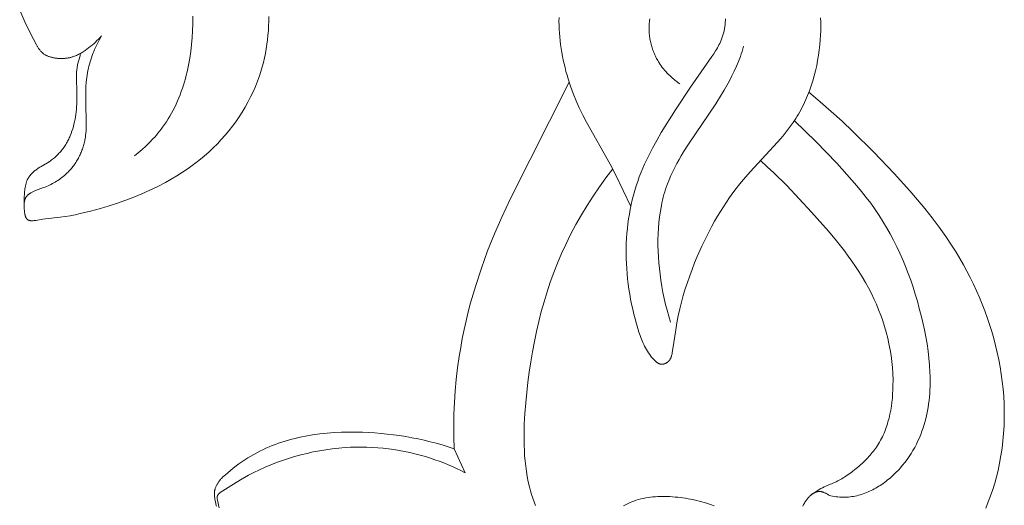
# Model space of a CAD drawing. Units: millimetres. Extents: x 5647 to 12490, y 2397 to 5225.
# Drawn here: x 11347 to 11394, y 4263 to 4286 of the extents above; entities that cross this region are included whole.
import ezdxf

# ---------------------------------------------------------------- set-up
doc = ezdxf.new("R2010")
doc.units = ezdxf.units.MM
doc.layers.get('0').update_dxf_attribs({"lineweight": 13})

# ---------------------------------------------------------------- blocks, each defined once
blk = doc.blocks.new('n5')
for points in [[(30.833, -138.859), (30.979, -138.59), (31.12, -138.318), (31.387, -137.768), (31.637, -137.208)], [(26.171, -144.153), (25.985, -144.001), (25.803, -143.844), (25.625, -143.681), (25.453, -143.513), (25.287, -143.34), (25.206, -143.251), (25.126, -143.16), (25.049, -143.069), (24.973, -142.976), (24.899, -142.881), (24.827, -142.785), (24.734, -142.655), (24.645, -142.522), (24.559, -142.387), (24.477, -142.25), (24.398, -142.111), (24.322, -141.969), (24.25, -141.826), (24.181, -141.681), (24.116, -141.534), (24.053, -141.385), (23.994, -141.235), (23.938, -141.083), (23.885, -140.929), (23.835, -140.775), (23.787, -140.619), (23.743, -140.462), (23.702, -140.304), (23.663, -140.145), (23.594, -139.824), (23.536, -139.499), (23.488, -139.173), (23.449, -138.845), (23.42, -138.516), (23.4, -138.187), (23.389, -137.858), (23.386, -137.503)], [(-6.518, -137.567), (-6.523, -137.776), (-6.524, -137.986), (-6.52, -138.196), (-6.512, -138.407), (-6.499, -138.617), (-6.477, -138.865), (-6.45, -139.112), (-6.416, -139.359), (-6.375, -139.605), (-6.328, -139.849), (-6.273, -140.093), (-6.212, -140.334), (-6.145, -140.573), (-6.07, -140.81), (-5.988, -141.043), (-5.898, -141.273), (-5.802, -141.5), (-5.698, -141.722), (-5.643, -141.832), (-5.587, -141.94), (-5.528, -142.048), (-5.468, -142.154), (-5.406, -142.259), (-5.342, -142.362), (-5.277, -142.462), (-5.21, -142.561), (-5.072, -142.756), (-4.929, -142.946), (-4.779, -143.133), (-4.626, -143.316), (-4.468, -143.497), (-3.153, -144.911), (-2.835, -145.275), (-2.664, -145.482), (-2.499, -145.693), (-2.337, -145.907), (-2.181, -146.125), (-2.029, -146.346), (-1.882, -146.57), (-1.739, -146.796), (-1.6, -147.026), (-1.466, -147.258), (-1.336, -147.492), (-1.088, -147.968), (-0.855, -148.452), (-0.639, -148.942), (-0.513, -149.246), (-0.393, -149.553), (-0.279, -149.861), (-0.171, -150.172), (-0.07, -150.485), (0.024, -150.8), (0.111, -151.117), (0.191, -151.436), (0.265, -151.767), (0.33, -152.098), (0.388, -152.431), (0.517, -153.327), (0.533, -153.422), (0.551, -153.518), (0.562, -153.571), (0.575, -153.624), (0.582, -153.651), (0.589, -153.677), (0.597, -153.702), (0.606, -153.728), (0.611, -153.74), (0.616, -153.753), (0.621, -153.765), (0.626, -153.777), (0.632, -153.789), (0.638, -153.801), (0.644, -153.813), (0.651, -153.825), (0.657, -153.836), (0.664, -153.848), (0.672, -153.859), (0.679, -153.87), (0.687, -153.88), (0.695, -153.891), (0.704, -153.901), (0.713, -153.911), (0.721, -153.92), (0.728, -153.928), (0.737, -153.936), (0.745, -153.944), (0.754, -153.951), (0.762, -153.959), (0.771, -153.966), (0.781, -153.973), (0.79, -153.98), (0.8, -153.986), (0.809, -153.993), (0.819, -153.999), (0.829, -154.005), (0.839, -154.011), (0.849, -154.016), (0.86, -154.021), (0.87, -154.026), (0.88, -154.031), (0.891, -154.036), (0.902, -154.04), (0.912, -154.044), (0.923, -154.048), (0.934, -154.051), (0.945, -154.054), (0.955, -154.057), (0.966, -154.059), (0.977, -154.062), (0.988, -154.064), (0.999, -154.065), (1.01, -154.066), (1.02, -154.067), (1.031, -154.068), (1.041, -154.068), (1.051, -154.068), (1.06, -154.068), (1.07, -154.067), (1.08, -154.066), (1.089, -154.065), (1.099, -154.063), (1.108, -154.062), (1.118, -154.06), (1.127, -154.058), (1.137, -154.055), (1.146, -154.052), (1.155, -154.05), (1.164, -154.046), (1.174, -154.043), (1.183, -154.039), (1.192, -154.035), (1.201, -154.031), (1.21, -154.027), (1.219, -154.023), (1.228, -154.018), (1.236, -154.013), (1.245, -154.008), (1.254, -154.003), (1.271, -153.992), (1.289, -153.98), (1.306, -153.967), (1.322, -153.954), (1.339, -153.941), (1.355, -153.927), (1.372, -153.912), (1.388, -153.897), (1.403, -153.881), (1.419, -153.865), (1.45, -153.832), (1.48, -153.798), (1.509, -153.762), (1.537, -153.726), (1.565, -153.69), (1.624, -153.609), (1.679, -153.528), (1.731, -153.447), (1.78, -153.366), (1.826, -153.284), (1.869, -153.203), (1.909, -153.121), (1.947, -153.039), (1.983, -152.956), (2.017, -152.874), (2.049, -152.791), (2.079, -152.707), (2.136, -152.54), (2.19, -152.371), (2.257, -152.144), (2.32, -151.914), (2.38, -151.683), (2.436, -151.448), (2.487, -151.212), (2.534, -150.974), (2.577, -150.734), (2.616, -150.493), (2.649, -150.25), (2.679, -150.007), (2.703, -149.762), (2.722, -149.517), (2.736, -149.272), (2.746, -149.026), (2.749, -148.78), (2.748, -148.534), (2.741, -148.302), (2.73, -148.07), (2.713, -147.838), (2.691, -147.607), (2.665, -147.377), (2.633, -147.148), (2.596, -146.92), (2.555, -146.693), (2.508, -146.467), (2.456, -146.243), (2.399, -146.02), (2.337, -145.798), (2.27, -145.579), (2.197, -145.361), (2.12, -145.145), (2.037, -144.931), (1.956, -144.736), (1.871, -144.542), (1.782, -144.349), (1.689, -144.158), (1.494, -143.781), (1.288, -143.409), (1.072, -143.042), (0.391, -141.959), (-0.322, -140.873), (-1.341, -139.413), (-1.43, -139.281), (-1.516, -139.146), (-1.557, -139.078), (-1.597, -139.009), (-1.636, -138.939), (-1.673, -138.868), (-1.709, -138.796), (-1.742, -138.723), (-1.78, -138.633), (-1.816, -138.542), (-1.848, -138.449), (-1.863, -138.402), (-1.877, -138.355), (-1.89, -138.307), (-1.902, -138.26), (-1.914, -138.212), (-1.925, -138.163), (-1.934, -138.115), (-1.943, -138.067), (-1.951, -138.018), (-1.958, -137.969), (-1.964, -137.92), (-1.968, -137.871), (-1.972, -137.822), (-1.975, -137.773), (-1.977, -137.724), (-1.978, -137.675), (-1.977, -137.625)], [(1.62, -137.629), (1.63, -137.698), (1.638, -137.766), (1.645, -137.835), (1.649, -137.899), (1.653, -137.962), (1.655, -138.025), (1.655, -138.088), (1.655, -138.151), (1.653, -138.214), (1.649, -138.276), (1.645, -138.338), (1.639, -138.4), (1.632, -138.462), (1.623, -138.523), (1.614, -138.584), (1.603, -138.645), (1.591, -138.705), (1.578, -138.765), (1.563, -138.825), (1.547, -138.884), (1.53, -138.943), (1.512, -139.002), (1.493, -139.06), (1.473, -139.117), (1.451, -139.174), (1.429, -139.231), (1.405, -139.287), (1.38, -139.343), (1.354, -139.398), (1.327, -139.453), (1.299, -139.507), (1.27, -139.561), (1.24, -139.614), (1.208, -139.666), (1.176, -139.718), (1.128, -139.791), (1.078, -139.863), (1.025, -139.934), (0.971, -140.003), (0.915, -140.071), (0.858, -140.137), (0.798, -140.202), (0.737, -140.265), (0.674, -140.327), (0.61, -140.387), (0.545, -140.446), (0.478, -140.502), (0.41, -140.558), (0.34, -140.611), (0.27, -140.663), (0.198, -140.712)], [(2.527, -146.556), (3.253, -145.038), (3.512, -144.542), (4.634, -142.547), (4.81, -142.207), (4.978, -141.86), (5.127, -141.524), (5.266, -141.182), (5.393, -140.834), (5.509, -140.481), (5.562, -140.303), (5.613, -140.124), (5.66, -139.945), (5.703, -139.764), (5.744, -139.583), (5.781, -139.4), (5.814, -139.218), (5.844, -139.035), (5.87, -138.851), (5.893, -138.668), (5.912, -138.484), (5.926, -138.299), (5.938, -138.115), (5.945, -137.931), (5.947, -137.747), (5.946, -137.563)], [(19.771, -137.514), (19.773, -137.734), (19.779, -137.955), (19.791, -138.175), (19.809, -138.395), (19.832, -138.615), (19.86, -138.833), (19.894, -139.052), (19.934, -139.269), (19.979, -139.485), (20.029, -139.699), (20.086, -139.913), (20.148, -140.124), (20.216, -140.334), (20.309, -140.591), (20.41, -140.846), (20.52, -141.097), (20.638, -141.344), (20.764, -141.587), (20.897, -141.827), (21.039, -142.062), (21.188, -142.293), (21.343, -142.519), (21.506, -142.74), (21.676, -142.957), (21.851, -143.167), (22.033, -143.373), (22.221, -143.573), (22.415, -143.766), (22.614, -143.954), (22.854, -144.166), (23.101, -144.369), (23.354, -144.564), (23.612, -144.75), (23.876, -144.929), (24.145, -145.099), (24.418, -145.262), (24.695, -145.417), (25.062, -145.608), (25.435, -145.787), (25.813, -145.955), (26.196, -146.112), (26.585, -146.259), (26.978, -146.397), (27.377, -146.525), (27.781, -146.646), (28.266, -146.78), (28.753, -146.898), (28.996, -146.949), (29.237, -146.995), (29.476, -147.035), (29.712, -147.067), (30.41, -147.146), (30.536, -147.164), (30.872, -147.222), (30.913, -147.228), (30.953, -147.232), (30.992, -147.236), (31.011, -147.237), (31.03, -147.237), (31.049, -147.238), (31.067, -147.237), (31.085, -147.237), (31.103, -147.235), (31.112, -147.234), (31.12, -147.233), (31.129, -147.232), (31.137, -147.231), (31.145, -147.23), (31.154, -147.228), (31.162, -147.226), (31.17, -147.224), (31.177, -147.222), (31.185, -147.22), (31.193, -147.217), (31.2, -147.214), (31.207, -147.212), (31.214, -147.208), (31.221, -147.205), (31.228, -147.202), (31.235, -147.198), (31.242, -147.194), (31.248, -147.19), (31.251, -147.188), (31.254, -147.186), (31.257, -147.183), (31.261, -147.181), (31.264, -147.178), (31.267, -147.176), (31.27, -147.173), (31.273, -147.171), (31.279, -147.165), (31.285, -147.159), (31.29, -147.153), (31.296, -147.147), (31.301, -147.141), (31.306, -147.134), (31.311, -147.128), (31.316, -147.121), (31.321, -147.113), (31.325, -147.106), (31.33, -147.098), (31.334, -147.091), (31.338, -147.083), (31.342, -147.075), (31.346, -147.066), (31.35, -147.058), (31.353, -147.049), (31.357, -147.041), (31.36, -147.032), (31.366, -147.014), (31.372, -146.995), (31.378, -146.976), (31.383, -146.956), (31.387, -146.936), (31.391, -146.915), (31.395, -146.895), (31.402, -146.852), (31.407, -146.809), (31.412, -146.764), (31.418, -146.675), (31.421, -146.587), (31.425, -146.374), (31.424, -146.273), (31.422, -146.175), (31.417, -146.079), (31.41, -145.983), (31.402, -145.888), (31.384, -145.726), (31.374, -145.66), (31.363, -145.594), (31.357, -145.562), (31.35, -145.529), (31.343, -145.497), (31.334, -145.464), (31.325, -145.432), (31.316, -145.401), (31.305, -145.369), (31.294, -145.339), (31.281, -145.308), (31.274, -145.293), (31.268, -145.278), (31.257, -145.257), (31.247, -145.237), (31.235, -145.217), (31.224, -145.197), (31.212, -145.177), (31.199, -145.158), (31.186, -145.139), (31.172, -145.12), (31.158, -145.101), (31.144, -145.083), (31.129, -145.065), (31.114, -145.047), (31.099, -145.029), (31.083, -145.012), (31.05, -144.978), (31.016, -144.945), (30.982, -144.913), (30.946, -144.881), (30.909, -144.851), (30.871, -144.822), (30.833, -144.793), (30.794, -144.766), (30.755, -144.739), (30.682, -144.691), (30.608, -144.646), (30.311, -144.471), (30.239, -144.425), (30.167, -144.377), (30.119, -144.343), (30.072, -144.308), (30.025, -144.271), (29.979, -144.233), (29.934, -144.194), (29.89, -144.153), (29.847, -144.112), (29.805, -144.07), (29.764, -144.026), (29.724, -143.982), (29.684, -143.937), (29.646, -143.891), (29.609, -143.844), (29.573, -143.796), (29.538, -143.747), (29.504, -143.698), (29.472, -143.649), (29.441, -143.6), (29.411, -143.55), (29.382, -143.5), (29.355, -143.449), (29.328, -143.398), (29.302, -143.346), (29.277, -143.293), (29.253, -143.24), (29.231, -143.187), (29.188, -143.079), (29.148, -142.969), (29.112, -142.859), (29.079, -142.746), (29.05, -142.633), (29.024, -142.519), (29.001, -142.404), (28.98, -142.289), (28.963, -142.174), (28.948, -142.058), (28.935, -141.942), (28.924, -141.807), (28.916, -141.672), (28.91, -141.537), (28.908, -141.403), (28.909, -141.133), (28.934, -140.439), (28.935, -140.354), (28.933, -140.269), (28.928, -140.184), (28.924, -140.13), (28.919, -140.075), (28.912, -140.02), (28.905, -139.966), (28.896, -139.912), (28.886, -139.857), (28.876, -139.803), (28.864, -139.749), (28.838, -139.642), (28.808, -139.536), (28.775, -139.431), (28.74, -139.327)], [(27.739, -138.426), (27.841, -138.609), (27.937, -138.795), (27.982, -138.89), (28.026, -138.985), (28.069, -139.082), (28.109, -139.179), (28.148, -139.276), (28.184, -139.375), (28.219, -139.474), (28.252, -139.573), (28.282, -139.673), (28.311, -139.774), (28.337, -139.875), (28.361, -139.977), (28.384, -140.087), (28.404, -140.197), (28.422, -140.308), (28.437, -140.419), (28.451, -140.53), (28.462, -140.642), (28.478, -140.866), (28.488, -141.092), (28.491, -141.318), (28.484, -141.771), (28.463, -142.421), (28.462, -142.636), (28.464, -142.744), (28.468, -142.851), (28.474, -142.958), (28.483, -143.064), (28.494, -143.171), (28.509, -143.277), (28.527, -143.382), (28.538, -143.434), (28.55, -143.487), (28.563, -143.543), (28.578, -143.6), (28.594, -143.656), (28.611, -143.712), (28.629, -143.768), (28.649, -143.823), (28.669, -143.878), (28.691, -143.933), (28.713, -143.988), (28.737, -144.042), (28.762, -144.095), (28.788, -144.149), (28.815, -144.201), (28.842, -144.254), (28.871, -144.305), (28.901, -144.357), (28.932, -144.407), (28.964, -144.457), (28.997, -144.507), (29.03, -144.556), (29.065, -144.604), (29.101, -144.651), (29.137, -144.698), (29.174, -144.744), (29.213, -144.789), (29.252, -144.833), (29.292, -144.876), (29.332, -144.919), (29.374, -144.961), (29.416, -145.002), (29.46, -145.041), (29.504, -145.08), (29.563, -145.13), (29.623, -145.178), (29.685, -145.225), (29.748, -145.27), (29.812, -145.313), (29.877, -145.354), (29.943, -145.394), (30.01, -145.433), (30.078, -145.47), (30.147, -145.505), (30.216, -145.539), (30.286, -145.571), (30.357, -145.602), (30.428, -145.632), (30.499, -145.66), (30.888, -145.802), (30.951, -145.828), (30.982, -145.841), (31.012, -145.856), (31.043, -145.871), (31.073, -145.887), (31.107, -145.906), (31.124, -145.916), (31.14, -145.926), (31.157, -145.937), (31.173, -145.948), (31.189, -145.96), (31.204, -145.971), (31.219, -145.984), (31.234, -145.996), (31.248, -146.009), (31.262, -146.022), (31.269, -146.029), (31.276, -146.036), (31.282, -146.043), (31.288, -146.051), (31.295, -146.058), (31.301, -146.065), (31.307, -146.073), (31.312, -146.08), (31.321, -146.093), (31.33, -146.106), (31.338, -146.119), (31.345, -146.132), (31.353, -146.145), (31.36, -146.159), (31.366, -146.173), (31.372, -146.187), (31.378, -146.202), (31.384, -146.216), (31.389, -146.231), (31.394, -146.246), (31.398, -146.261), (31.402, -146.276), (31.406, -146.291), (31.409, -146.307), (31.412, -146.322), (31.415, -146.338), (31.418, -146.353), (31.42, -146.369), (31.422, -146.385), (31.423, -146.4), (31.424, -146.416), (31.425, -146.432), (31.426, -146.448), (31.426, -146.463), (31.426, -146.479), (31.426, -146.495), (31.426, -146.51), (31.425, -146.526), (31.424, -146.541), (31.422, -146.556)], [(27.739, -138.426), (27.808, -138.506), (27.88, -138.585), (27.955, -138.66), (28.031, -138.734), (28.11, -138.806), (28.19, -138.876), (28.273, -138.944), (28.357, -139.01), (28.44, -139.072), (28.525, -139.133), (28.612, -139.19), (28.656, -139.218), (28.7, -139.245), (28.745, -139.271), (28.791, -139.295), (28.837, -139.319), (28.883, -139.342), (28.93, -139.363), (28.978, -139.383), (29.026, -139.402), (29.074, -139.42), (29.105, -139.43), (29.135, -139.439), (29.166, -139.448), (29.197, -139.457), (29.228, -139.464), (29.259, -139.472), (29.291, -139.478), (29.322, -139.484), (29.354, -139.49), (29.386, -139.495), (29.417, -139.499), (29.449, -139.503), (29.481, -139.507), (29.514, -139.509), (29.578, -139.513), (29.643, -139.515), (29.707, -139.514), (29.772, -139.511), (29.836, -139.506), (29.868, -139.503), (29.9, -139.499), (29.932, -139.494), (29.964, -139.489), (29.996, -139.483), (30.027, -139.477), (30.059, -139.47), (30.09, -139.463), (30.12, -139.455), (30.149, -139.447), (30.179, -139.439), (30.208, -139.429), (30.236, -139.42), (30.265, -139.409), (30.293, -139.398), (30.321, -139.386), (30.348, -139.374), (30.375, -139.36), (30.402, -139.346), (30.428, -139.331), (30.454, -139.316), (30.479, -139.299), (30.491, -139.291), (30.503, -139.282), (30.515, -139.273), (30.527, -139.263), (30.539, -139.253), (30.551, -139.243), (30.562, -139.233), (30.574, -139.222), (30.597, -139.201), (30.619, -139.178), (30.64, -139.154), (30.66, -139.13), (30.68, -139.105), (30.7, -139.08), (30.719, -139.054), (30.737, -139.027), (30.754, -139), (30.771, -138.972), (30.787, -138.944), (30.803, -138.916), (30.818, -138.888), (30.833, -138.859)], [(0.628, -152.06), (0.716, -151.781), (0.797, -151.501), (0.871, -151.218), (0.937, -150.934), (0.996, -150.648), (1.049, -150.359), (1.095, -150.069), (1.135, -149.776), (1.166, -149.505), (1.192, -149.233), (1.212, -148.959), (1.225, -148.685), (1.232, -148.411), (1.233, -148.137), (1.225, -147.863), (1.211, -147.59), (1.188, -147.318), (1.157, -147.048), (1.118, -146.78), (1.07, -146.515), (1.042, -146.383), (1.012, -146.252), (0.98, -146.121), (0.945, -145.992), (0.907, -145.863), (0.867, -145.736), (0.825, -145.609), (0.78, -145.483), (0.702, -145.284), (0.619, -145.088), (0.529, -144.894), (0.434, -144.702), (0.334, -144.512), (0.229, -144.324), (0.121, -144.138), (0.009, -143.953), (-0.223, -143.588), (-1.522, -141.662), (-1.791, -141.231), (-1.922, -141.012), (-2.048, -140.79), (-2.17, -140.567), (-2.287, -140.341), (-2.399, -140.112), (-2.504, -139.881), (-2.602, -139.647), (-2.693, -139.411), (-2.736, -139.292), (-2.776, -139.172), (-2.813, -139.052), (-2.849, -138.931)], [(10.948, -158.092), (10.961, -157.542), (10.962, -156.991), (10.951, -156.441), (10.926, -155.891), (10.89, -155.341), (10.84, -154.792), (10.777, -154.245), (10.7, -153.699), (10.63, -153.271), (10.552, -152.844), (10.465, -152.418), (10.371, -151.994), (10.269, -151.572), (10.159, -151.152), (10.041, -150.733), (9.916, -150.317), (9.646, -149.491), (9.348, -148.674), (9.024, -147.867), (8.676, -147.072), (8.251, -146.179), (5.46, -140.635)], [(-6.912, -160.306), (-6.887, -160.29), (-6.863, -160.273), (-6.837, -160.257), (-6.811, -160.242), (-6.785, -160.227), (-6.758, -160.213), (-6.731, -160.2), (-6.703, -160.187), (-6.676, -160.176), (-6.662, -160.17), (-6.648, -160.165), (-6.634, -160.16), (-6.62, -160.156), (-6.606, -160.151), (-6.592, -160.147), (-6.578, -160.144), (-6.564, -160.14), (-6.55, -160.137), (-6.536, -160.135), (-6.522, -160.133), (-6.508, -160.131), (-6.494, -160.129), (-6.48, -160.128), (-6.472, -160.128), (-6.463, -160.128), (-6.455, -160.127), (-6.447, -160.127), (-6.438, -160.128), (-6.43, -160.128), (-6.422, -160.128), (-6.413, -160.129), (-6.405, -160.13), (-6.397, -160.131), (-6.381, -160.133), (-6.364, -160.135), (-6.348, -160.139), (-6.332, -160.143), (-6.316, -160.147), (-6.3, -160.152), (-6.284, -160.157), (-6.269, -160.163), (-6.253, -160.17), (-6.238, -160.176), (-6.222, -160.184), (-6.207, -160.192), (-6.192, -160.2), (-6.177, -160.208), (-6.162, -160.218), (-6.147, -160.227), (-6.132, -160.237), (-6.118, -160.247), (-6.103, -160.258), (-6.089, -160.269), (-6.075, -160.281), (-6.06, -160.293), (-6.046, -160.305), (-6.019, -160.33), (-5.992, -160.357), (-5.965, -160.385), (-5.939, -160.414), (-5.913, -160.444), (-5.888, -160.475), (-5.864, -160.507), (-5.84, -160.539), (-5.816, -160.573), (-5.794, -160.607), (-5.771, -160.642), (-5.75, -160.677), (-5.708, -160.749), (-5.67, -160.821)], [(-14.379, -160.917), (-14.501, -160.627), (-14.612, -160.332), (-14.715, -160.033), (-14.808, -159.732), (-14.892, -159.428), (-14.967, -159.123), (-15.043, -158.771), (-15.107, -158.418), (-15.16, -158.065), (-15.202, -157.712), (-15.234, -157.359), (-15.255, -157.005), (-15.265, -156.652), (-15.266, -156.3), (-15.256, -155.947), (-15.237, -155.596), (-15.208, -155.245), (-15.17, -154.895), (-15.123, -154.546), (-15.067, -154.199), (-15.002, -153.853), (-14.929, -153.508), (-14.849, -153.173), (-14.762, -152.839), (-14.666, -152.507), (-14.564, -152.178), (-14.454, -151.85), (-14.336, -151.526), (-14.212, -151.203), (-14.08, -150.884), (-13.942, -150.567), (-13.796, -150.254), (-13.644, -149.944), (-13.486, -149.637), (-13.321, -149.334), (-13.15, -149.034), (-12.973, -148.739), (-12.79, -148.447), (-12.482, -147.986), (-12.161, -147.535), (-11.827, -147.093), (-11.482, -146.66), (-11.128, -146.233), (-10.765, -145.814), (-10.021, -144.991), (-9.052, -143.972), (-8.055, -142.983), (-7.544, -142.502), (-7.025, -142.03), (-6.497, -141.568), (-5.96, -141.117)], [(-6.912, -160.306), (-6.997, -160.326), (-7.083, -160.344), (-7.169, -160.36), (-7.256, -160.374), (-7.343, -160.385), (-7.43, -160.393), (-7.517, -160.398), (-7.561, -160.4), (-7.604, -160.401), (-7.684, -160.4), (-7.764, -160.397), (-7.843, -160.392), (-7.922, -160.384), (-8.002, -160.373), (-8.08, -160.361), (-8.159, -160.346), (-8.237, -160.328), (-8.315, -160.309), (-8.393, -160.287), (-8.47, -160.264), (-8.547, -160.238), (-8.623, -160.21), (-8.699, -160.181), (-8.775, -160.149), (-8.849, -160.116), (-8.924, -160.081), (-8.997, -160.044), (-9.07, -160.006), (-9.142, -159.966), (-9.214, -159.924), (-9.285, -159.881), (-9.355, -159.837), (-9.424, -159.791), (-9.492, -159.744), (-9.56, -159.695), (-9.627, -159.645), (-9.692, -159.595), (-9.757, -159.542), (-9.821, -159.489), (-9.945, -159.38), (-10.009, -159.321), (-10.072, -159.26), (-10.134, -159.199), (-10.194, -159.136), (-10.254, -159.073), (-10.312, -159.009), (-10.424, -158.877), (-10.532, -158.743), (-10.634, -158.605), (-10.732, -158.464), (-10.825, -158.32), (-10.914, -158.174), (-10.997, -158.025), (-11.076, -157.874), (-11.15, -157.721), (-11.219, -157.566), (-11.284, -157.409), (-11.344, -157.251), (-11.399, -157.091), (-11.449, -156.932), (-11.494, -156.773), (-11.536, -156.612), (-11.573, -156.451), (-11.605, -156.289), (-11.634, -156.125), (-11.659, -155.961), (-11.681, -155.796), (-11.698, -155.631), (-11.712, -155.465), (-11.723, -155.298), (-11.73, -155.13), (-11.733, -154.963), (-11.734, -154.794), (-11.731, -154.626), (-11.726, -154.457), (-11.706, -154.118), (-11.675, -153.779), (-11.634, -153.439), (-11.584, -153.1), (-11.525, -152.761), (-11.459, -152.424), (-11.386, -152.088), (-11.306, -151.754), (-11.218, -151.411), (-11.124, -151.072), (-11.025, -150.735), (-10.919, -150.401), (-10.806, -150.071), (-10.687, -149.744), (-10.562, -149.42), (-10.43, -149.101), (-10.29, -148.785), (-10.144, -148.473), (-9.991, -148.165), (-9.83, -147.862), (-9.661, -147.563), (-9.485, -147.269), (-9.301, -146.98), (-9.11, -146.695), (-8.902, -146.406), (-8.688, -146.122), (-8.466, -145.843), (-8.238, -145.567), (-7.768, -145.027), (-7.284, -144.499), (-6.294, -143.469), (-5.785, -142.969), (-5.264, -142.482)], [(-3.653, -144.374), (-3.972, -144.663), (-4.287, -144.959), (-4.901, -145.564), (-5.499, -146.187), (-6.087, -146.824), (-6.887, -147.732), (-7.273, -148.198), (-7.646, -148.673), (-7.826, -148.915), (-8.002, -149.16), (-8.172, -149.408), (-8.337, -149.659), (-8.496, -149.914), (-8.648, -150.172), (-8.794, -150.434), (-8.932, -150.701), (-9.055, -150.955), (-9.171, -151.212), (-9.28, -151.473), (-9.381, -151.736), (-9.475, -152.003), (-9.562, -152.273), (-9.64, -152.546), (-9.711, -152.821), (-9.773, -153.098), (-9.827, -153.378), (-9.872, -153.66), (-9.909, -153.943), (-9.936, -154.229), (-9.955, -154.516), (-9.964, -154.804), (-9.963, -155.093), (-9.958, -155.288), (-9.947, -155.482), (-9.932, -155.676), (-9.912, -155.87), (-9.886, -156.063), (-9.855, -156.254), (-9.818, -156.443), (-9.774, -156.631), (-9.75, -156.723), (-9.725, -156.816), (-9.697, -156.907), (-9.668, -156.998), (-9.638, -157.088), (-9.605, -157.177), (-9.571, -157.265), (-9.535, -157.352), (-9.497, -157.438), (-9.457, -157.524), (-9.415, -157.608), (-9.371, -157.691), (-9.326, -157.773), (-9.278, -157.853), (-9.228, -157.933), (-9.177, -158.011), (-9.129, -158.079), (-9.08, -158.146), (-9.03, -158.211), (-8.978, -158.276), (-8.924, -158.34), (-8.87, -158.403), (-8.814, -158.465), (-8.757, -158.526), (-8.64, -158.646), (-8.519, -158.762), (-8.395, -158.875), (-8.268, -158.985), (-8.15, -159.083), (-8.03, -159.178), (-7.909, -159.269), (-7.785, -159.357), (-7.658, -159.441), (-7.594, -159.481), (-7.529, -159.519), (-7.463, -159.557), (-7.397, -159.593), (-7.329, -159.627), (-7.261, -159.66), (-7.179, -159.698), (-6.762, -159.875), (-6.679, -159.913), (-6.598, -159.952), (-6.524, -159.992), (-6.451, -160.033), (-6.379, -160.077), (-6.308, -160.122), (-6.238, -160.169), (-6.168, -160.217), (-6.033, -160.317)], [(3.39, -144.772), (3.71, -145.193), (4.02, -145.622), (4.319, -146.06), (4.607, -146.505), (4.882, -146.958), (5.144, -147.418), (5.392, -147.886), (5.626, -148.36), (5.828, -148.803), (6.018, -149.251), (6.195, -149.704), (6.361, -150.162), (6.515, -150.624), (6.658, -151.09), (6.789, -151.56), (6.91, -152.034), (7.021, -152.51), (7.121, -152.99), (7.212, -153.471), (7.294, -153.955), (7.366, -154.441), (7.429, -154.929), (7.531, -155.907), (7.57, -156.411), (7.598, -156.916), (7.611, -157.42), (7.611, -157.671), (7.607, -157.922), (7.597, -158.173), (7.582, -158.424), (7.56, -158.673), (7.533, -158.922), (7.498, -159.171), (7.457, -159.418), (7.408, -159.665), (7.351, -159.911), (7.304, -160.09), (7.253, -160.269), (7.197, -160.447), (7.137, -160.623), (7.071, -160.798)], [(21.853, -159.346), (21.727, -159.233), (21.597, -159.123), (21.465, -159.015), (21.331, -158.91), (21.194, -158.809), (21.055, -158.711), (20.914, -158.616), (20.77, -158.525), (20.631, -158.441), (20.49, -158.361), (20.347, -158.283), (20.202, -158.209), (20.055, -158.139), (19.907, -158.071), (19.758, -158.007), (19.607, -157.945), (19.455, -157.887), (19.301, -157.832), (19.147, -157.78), (18.991, -157.731), (18.835, -157.684), (18.678, -157.641), (18.52, -157.6), (18.362, -157.563), (18.192, -157.526), (18.022, -157.492), (17.681, -157.433), (17.338, -157.386), (16.993, -157.349), (16.648, -157.323), (16.302, -157.306), (15.955, -157.299), (15.607, -157.3), (15.311, -157.307), (15.014, -157.319), (14.718, -157.337), (14.422, -157.361), (14.126, -157.391), (13.831, -157.426), (13.537, -157.467), (13.244, -157.514), (12.952, -157.566), (12.661, -157.624), (12.371, -157.688), (12.083, -157.757), (11.796, -157.832), (11.512, -157.913), (11.229, -157.999), (10.948, -158.092)], [(10.424, -159.233), (10.623, -159.132), (10.824, -159.036), (11.027, -158.943), (11.232, -158.855), (11.439, -158.77), (11.647, -158.69), (11.857, -158.614), (12.069, -158.543), (12.313, -158.466), (12.56, -158.395), (12.808, -158.33), (13.058, -158.271), (13.31, -158.218), (13.562, -158.17), (13.816, -158.129), (14.071, -158.094), (14.327, -158.065), (14.584, -158.042), (14.841, -158.025), (15.1, -158.015), (15.359, -158.01), (15.618, -158.012), (15.878, -158.021), (16.138, -158.035), (16.442, -158.061), (16.745, -158.094), (17.048, -158.137), (17.35, -158.187), (17.65, -158.245), (17.949, -158.311), (18.245, -158.384), (18.538, -158.465), (18.829, -158.553), (19.115, -158.648), (19.398, -158.75), (19.676, -158.859), (19.949, -158.974), (20.217, -159.095), (20.48, -159.222), (20.736, -159.355), (21.034, -159.521), (21.331, -159.697), (21.955, -160.089), (22.039, -160.144), (22.06, -160.158), (22.08, -160.173), (22.099, -160.188), (22.108, -160.195), (22.117, -160.203), (22.126, -160.211), (22.135, -160.219), (22.143, -160.227), (22.151, -160.235), (22.159, -160.243), (22.166, -160.251), (22.173, -160.26), (22.18, -160.268), (22.183, -160.273), (22.186, -160.277), (22.189, -160.281), (22.192, -160.286), (22.195, -160.29), (22.198, -160.295), (22.2, -160.299), (22.203, -160.304), (22.205, -160.309), (22.208, -160.313), (22.21, -160.318), (22.212, -160.323), (22.214, -160.328), (22.216, -160.333), (22.218, -160.337), (22.219, -160.342), (22.221, -160.347), (22.222, -160.351), (22.223, -160.356), (22.224, -160.36), (22.225, -160.365), (22.226, -160.369), (22.227, -160.374), (22.227, -160.379), (22.228, -160.383), (22.228, -160.388), (22.229, -160.397), (22.23, -160.407), (22.23, -160.417), (22.23, -160.426), (22.23, -160.436), (22.229, -160.446), (22.228, -160.456), (22.227, -160.466), (22.226, -160.477), (22.223, -160.497), (22.219, -160.518), (22.215, -160.539), (22.132, -160.911)], [(10.424, -159.233), (10.948, -158.092)], [(22.263, -160.823), (22.276, -160.778), (22.288, -160.733), (22.299, -160.687), (22.31, -160.641), (22.328, -160.549), (22.338, -160.492), (22.347, -160.436), (22.354, -160.379), (22.357, -160.351), (22.359, -160.323), (22.36, -160.295), (22.361, -160.267), (22.361, -160.239), (22.361, -160.211), (22.359, -160.184), (22.357, -160.156), (22.354, -160.129), (22.352, -160.115), (22.35, -160.101), (22.347, -160.087), (22.344, -160.072), (22.341, -160.057), (22.337, -160.043), (22.334, -160.028), (22.329, -160.014), (22.321, -159.985), (22.311, -159.956), (22.3, -159.928), (22.288, -159.899), (22.276, -159.871), (22.262, -159.844), (22.248, -159.816), (22.233, -159.789), (22.218, -159.763), (22.202, -159.736), (22.185, -159.71), (22.168, -159.684), (22.15, -159.659), (22.118, -159.615), (22.084, -159.572), (22.067, -159.552), (22.049, -159.531), (22.031, -159.511), (22.013, -159.491), (21.994, -159.472), (21.975, -159.453), (21.955, -159.434), (21.936, -159.416), (21.916, -159.398), (21.895, -159.38), (21.875, -159.363), (21.853, -159.346)], [(-1.441, -160.81), (-1.271, -160.75), (-1.037, -160.674), (-0.8, -160.606), (-0.561, -160.546), (-0.32, -160.494), (-0.199, -160.472), (-0.077, -160.451), (0.045, -160.432), (0.167, -160.416), (0.29, -160.402), (0.413, -160.39), (0.537, -160.38), (0.661, -160.373), (0.777, -160.368), (0.893, -160.366), (1.009, -160.365), (1.126, -160.367), (1.242, -160.372), (1.358, -160.379), (1.473, -160.389), (1.589, -160.401), (1.703, -160.417), (1.817, -160.436), (1.931, -160.458), (2.043, -160.483), (2.155, -160.512), (2.266, -160.545), (2.375, -160.581), (2.43, -160.601), (2.484, -160.621), (2.551, -160.648), (2.618, -160.677), (2.685, -160.708), (2.751, -160.74), (2.816, -160.773), (2.88, -160.808)]]:
    blk.add_lwpolyline(points)
blk = doc.blocks.new('N.VRS-001_355_342')
at = {"xscale": -1}
blk.add_blockref('n5', (0, -148.084), dxfattribs=at)

msp = doc.modelspace()

# ---------------------------------------------------------------- block references
msp.add_blockref('N.VRS-001_355_342', (11378.691, 4571.477))

doc.saveas('drawing.dxf')
